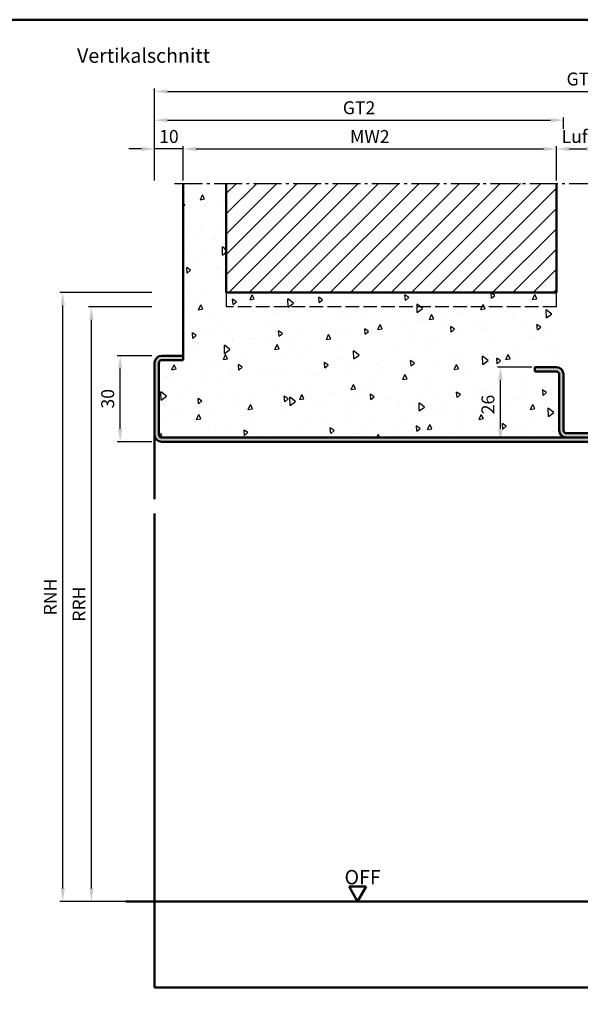
# Model space of a CAD drawing. Units: millimetres. Extents: x 0 to 1680, y -40 to 1188.
# Drawn here: x 405 to 600, y 231 to 574 of the extents above; entities that cross this region are included whole.
import ezdxf

# ---------------------------------------------------------------- set-up
doc = ezdxf.new("R2010")
doc.units = ezdxf.units.MM
doc.linetypes.add('AM_DIN_F_W050', pattern=[6.25, 4.75, -1.5])
doc.linetypes.add('AM_DIN_G_W050', pattern=[13.75, 9.75, -1.5, 1, -1.5])
for name, color, linetype, lineweight in [('AM_0', 7, 'Continuous', 50), ('AM_1', 14, 'Continuous', 50), ('AM_3', 6, 'AM_DIN_F_W050', 25), ('AM_5', 3, 'Continuous', 25), ('AM_7', 4, 'AM_DIN_G_W050', 25), ('AM_8', 1, 'Continuous', 25), ('AM_BOR', 7, 'Continuous', 50)]:
    doc.layers.add(name, color=color, linetype=linetype, lineweight=lineweight)
doc.styles.get("Standard").update_dxf_attribs({"font": 'isocp.shx'})
doc.dimstyles.new('AM_DIN', dxfattribs={"dimtxt": 4.5, "dimasz": 4.5, "dimexe": 1, "dimexo": 1, "dimgap": 1.5, "dimtad": 1, "dimdec": 1, "dimdsep": 46, "dimtxsty": 'Standard', "dimcen": 0, "dimclrd": 256, "dimclre": 256, "dimclrt": 2, "dimadec": 0, "dimazin": 2, "dimtp": 0.1, "dimtm": 0.1, "dimtfac": 0.71, "dimtdec": 1, "dimtmove": 0, "dimatfit": 3, "dimfxl": 0, "dimlwd": -1, "dimlwe": -1, "dimarcsym": 0})
doc.dimstyles.new('AM_DIN$0', dxfattribs={"dimtxt": 4.5, "dimasz": 4.5, "dimexe": 1, "dimexo": 1, "dimgap": 1.5, "dimtad": 1, "dimdec": 1, "dimdsep": 46, "dimtxsty": 'Standard', "dimcen": 0, "dimclrd": 256, "dimclre": 256, "dimclrt": 2, "dimadec": 0, "dimazin": 2, "dimtp": 0.1, "dimtm": 0.1, "dimtfac": 0.71, "dimtdec": 1, "dimtmove": 0, "dimatfit": 3, "dimfxl": 0, "dimlwd": -1, "dimlwe": -1, "dimarcsym": 0})

# ---------------------------------------------------------------- blocks, each defined once
blk = doc.blocks.new('DIN_A3_BOS')
at = {"layer": 'AM_BOR'}
blk.add_lwpolyline([(20, 10), (410, 10), (410, 287), (20, 287)], close=True, dxfattribs=at)
blk = doc.blocks.new('*D76')
at = {"layer": 'AM_5', "linetype": 'ByBlock'}
for p, q in [((447.5000000000273, 528.9999999995907), (443.0000000000273, 528.999999999601)), ((452.0000000000023, 518.000000000334), (452.0000000000296, 529.9999999995805)), ((462.0000000000273, 528.9999999995578), (452.0000000000273, 528.9999999995805)), ((462.0000000000023, 518.000000000309), (462.0000000000296, 529.9999999995578)), ((466.5000000000273, 528.9999999995475), (471.0000000000273, 528.9999999995373))]:
    blk.add_line(p, q, dxfattribs=at)
at = {"layer": 'AM_5'}
for points in [[(447.500000000029, 529.7499999995907), (447.5000000000256, 528.2499999995907), (452.0000000000273, 528.9999999995805)], [(466.500000000029, 529.7499999995475), (466.5000000000256, 528.2499999995475), (462.0000000000273, 528.9999999995578)]]:
    blk.add_solid(points, dxfattribs=at)
at = {"layer": 'Defpoints', "color": 0}
for p in [(452.0000000000273, 528.9999999995805), (452, 517.000000000334), (462, 517.000000000309)]:
    blk.add_point(p, dxfattribs=at)
at = {"layer": 'AM_5', "color": 2, "insert": (457.0000000000358, 532.7499999995691), "char_height": 4.5, "attachment_point": 5}
blk.add_mtext('10', dxfattribs=at)
blk = doc.blocks.new('*D77')
at = {"layer": 'AM_5', "linetype": 'ByBlock'}
for p, q in [((462.0000000000023, 518.000000000309), (462.0000000000296, 529.9999999995555)), ((466.5000000000273, 528.9999999995453), (587.5000000000273, 528.9999999992701)), ((592.0000000000023, 518.000000000013), (592.0000000000296, 529.9999999992599))]:
    blk.add_line(p, q, dxfattribs=at)
at = {"layer": 'AM_5'}
for points in [[(466.500000000029, 529.7499999995453), (466.5000000000256, 528.2499999995453), (462.0000000000273, 528.9999999995555)], [(587.500000000029, 529.7499999992701), (587.5000000000256, 528.2499999992701), (592.0000000000273, 528.9999999992599)]]:
    blk.add_solid(points, dxfattribs=at)
at = {"layer": 'Defpoints', "color": 0}
for p in [(592.0000000000273, 528.9999999992599), (462, 517.000000000309), (592, 517.000000000013)]:
    blk.add_point(p, dxfattribs=at)
at = {"layer": 'AM_5', "color": 2, "insert": (527.0000000000358, 532.7504429127936), "char_height": 4.5, "attachment_point": 5}
blk.add_mtext('MW2', dxfattribs=at)
blk = doc.blocks.new('*D78')
at = {"layer": 'AM_5', "linetype": 'ByBlock'}
for p, q in [((592.0000000000023, 518.000000000013), (592.0000000000296, 530.0000000000132)), ((596.5000000000273, 529.000000000003), (602.5000000000273, 528.9999999999893)), ((607.0000000000023, 517.9999999999834), (607.0000000000296, 529.9999999999791))]:
    blk.add_line(p, q, dxfattribs=at)
at = {"layer": 'AM_5'}
for points in [[(596.500000000029, 529.750000000003), (596.5000000000256, 528.250000000003), (592.0000000000273, 529.0000000000132)], [(602.500000000029, 529.7499999999893), (602.5000000000256, 528.2499999999893), (607.0000000000273, 528.9999999999791)]]:
    blk.add_solid(points, dxfattribs=at)
at = {"layer": 'Defpoints', "color": 0}
for p in [(607.0000000000273, 528.9999999999791), (592, 517.000000000013), (607, 516.9999999999834)]:
    blk.add_point(p, dxfattribs=at)
at = {"layer": 'AM_5', "color": 2, "insert": (599.5000000000358, 532.7499999999961), "char_height": 4.5, "attachment_point": 5}
blk.add_mtext('Luft', dxfattribs=at)
blk = doc.blocks.new('*D81')
at = {"layer": 'AM_5', "linetype": 'ByBlock'}
for p, q in [((452.0000000000023, 518.000000000334), (452.0000000000523, 540.0000000003315)), ((456.50000000005, 539.0000000003213), (590.0000000000051, 539.0000000000177)), ((594.4999999999983, 536.000000000008), (594.5000000000074, 540.0000000000075))]:
    blk.add_line(p, q, dxfattribs=at)
at = {"layer": 'AM_5'}
for points in [[(456.5000000000517, 539.7500000003213), (456.5000000000483, 538.2500000003213), (452.00000000005, 539.0000000003315)], [(590.0000000000068, 539.7500000000177), (590.0000000000034, 538.2500000000177), (594.5000000000051, 539.0000000000075)]]:
    blk.add_solid(points, dxfattribs=at)
at = {"layer": 'Defpoints', "color": 0}
for p in [(594.5000000000051, 539.0000000000075), (594.499999999996, 535.000000000008), (452, 517.000000000334)]:
    blk.add_point(p, dxfattribs=at)
at = {"layer": 'AM_5', "color": 2, "insert": (523.250000000036, 542.7579951290044), "char_height": 4.5, "attachment_point": 5}
blk.add_mtext('GT2', dxfattribs=at)
blk = doc.blocks.new('*D83')
at = {"layer": 'AM_5', "linetype": 'ByBlock'}
for p, q in [((452.0000000000023, 518.000000000334), (452.000000000075, 550.0000000003304)), ((456.5000000000728, 549.0000000003201), (742.5000000000719, 548.9999999996699)), ((747.0000000000014, 517.999999999671), (747.0000000000741, 549.9999999996596))]:
    blk.add_line(p, q, dxfattribs=at)
at = {"layer": 'AM_5'}
for points in [[(456.5000000000745, 549.7500000003201), (456.5000000000711, 548.2500000003201), (452.0000000000728, 549.0000000003304)], [(742.5000000000736, 549.7499999996699), (742.5000000000701, 548.2499999996699), (747.0000000000719, 548.9999999996596)]]:
    blk.add_solid(points, dxfattribs=at)
at = {"layer": 'Defpoints', "color": 0}
for p in [(747.0000000000719, 548.9999999996596), (452, 517.000000000334), (746.9999999999991, 516.999999999671)]:
    blk.add_point(p, dxfattribs=at)
at = {"layer": 'AM_5', "color": 2, "insert": (599.5000000000808, 552.7579951288299), "char_height": 4.5, "attachment_point": 5}
blk.add_mtext('GT', dxfattribs=at)
blk = doc.blocks.new('*D88')
at = {"layer": 'AM_5', "linetype": 'ByBlock'}
for p, q in [((451, 456.999999999555), (439, 456.999999999555)), ((440, 431.499999999555), (440, 452.499999999555)), ((451, 426.999999999555), (439, 426.999999999555))]:
    blk.add_line(p, q, dxfattribs=at)
at = {"layer": 'AM_5'}
for points in [[(439.25, 452.499999999555), (440.75, 452.499999999555), (440, 456.999999999555)], [(439.25, 431.499999999555), (440.75, 431.499999999555), (440, 426.999999999555)]]:
    blk.add_solid(points, dxfattribs=at)
at = {"layer": 'Defpoints', "color": 0}
for p in [(440, 456.999999999555), (452, 456.999999999555), (452, 426.999999999555)]:
    blk.add_point(p, dxfattribs=at)
at = {"layer": 'AM_5', "color": 2, "insert": (436.2499999999999, 441.9999999995551), "char_height": 4.5, "attachment_point": 5, "rotation": 90}
blk.add_mtext('30', dxfattribs=at)
blk = doc.blocks.new('*D89')
at = {"layer": 'AM_5', "linetype": 'ByBlock'}
for p, q in [((451, 473.999999999555), (429, 473.999999999555)), ((429.9999999999999, 271.499999999555), (430, 469.499999999555)), ((451, 266.999999999555), (428.9999999999999, 266.999999999555))]:
    blk.add_line(p, q, dxfattribs=at)
at = {"layer": 'AM_5'}
for points in [[(429.25, 469.499999999555), (430.75, 469.499999999555), (430, 473.999999999555)], [(429.2499999999999, 271.499999999555), (430.7499999999999, 271.499999999555), (429.9999999999999, 266.999999999555)]]:
    blk.add_solid(points, dxfattribs=at)
at = {"layer": 'Defpoints', "color": 0}
for p in [(430, 473.999999999555), (452, 473.999999999555), (452, 266.999999999555)]:
    blk.add_point(p, dxfattribs=at)
at = {"layer": 'AM_5', "color": 2, "insert": (426.2499999999999, 370.4999999995551), "char_height": 4.5, "attachment_point": 5, "rotation": 90}
blk.add_mtext('RRH', dxfattribs=at)
blk = doc.blocks.new('*D90')
at = {"layer": 'AM_5', "linetype": 'ByBlock'}
for p, q in [((451, 478.999999999555), (418.9999989900007, 478.999999999555)), ((419.9999989900006, 271.499999999555), (419.9999989900007, 474.499999999555)), ((451, 266.999999999555), (418.9999989900006, 266.999999999555))]:
    blk.add_line(p, q, dxfattribs=at)
at = {"layer": 'AM_5'}
for points in [[(419.2499989900007, 474.499999999555), (420.7499989900007, 474.499999999555), (419.9999989900007, 478.999999999555)], [(419.2499989900006, 271.499999999555), (420.7499989900006, 271.499999999555), (419.9999989900006, 266.999999999555)]]:
    blk.add_solid(points, dxfattribs=at)
at = {"layer": 'Defpoints', "color": 0}
for p in [(419.9999989900007, 478.999999999555), (452, 478.999999999555), (452, 266.999999999555)]:
    blk.add_point(p, dxfattribs=at)
at = {"layer": 'AM_5', "color": 2, "insert": (416.2499989900006, 372.9999999995551), "char_height": 4.5, "attachment_point": 5, "rotation": 90}
blk.add_mtext('RNH', dxfattribs=at)
blk = doc.blocks.new('*D176')
at = {"layer": 'AM_5', "linetype": 'ByBlock'}
for p, q in [((583.4999999999964, 452.999999999555), (571.4999999999964, 452.999999999555)), ((572.4999999999964, 431.499999999555), (572.4999999999964, 448.499999999555)), ((583.4999999999964, 426.999999999555), (571.4999999999964, 426.999999999555))]:
    blk.add_line(p, q, dxfattribs=at)
at = {"layer": 'AM_5'}
for points in [[(571.7499999999964, 448.499999999555), (573.2499999999964, 448.499999999555), (572.4999999999964, 452.999999999555)], [(571.7499999999964, 431.499999999555), (573.2499999999964, 431.499999999555), (572.4999999999964, 426.999999999555)]]:
    blk.add_solid(points, dxfattribs=at)
at = {"layer": 'Defpoints', "color": 0}
for p in [(572.4999999999964, 452.999999999555), (584.4999999999964, 452.999999999555), (584.4999999999964, 426.999999999555)]:
    blk.add_point(p, dxfattribs=at)
at = {"layer": 'AM_5', "color": 2, "insert": (568.7495570866104, 439.9999999995551), "char_height": 4.5, "attachment_point": 5, "rotation": 90}
blk.add_mtext('26', dxfattribs=at)

msp = doc.modelspace()

# ---------------------------------------------------------------- hatches: boundary and pattern name
at = {"layer": 'AM_8'}
h = msp.add_hatch(dxfattribs=at)
h.set_pattern_fill('AR-CONC', color=256, scale=0.1, angle=45)
h.set_pattern_definition([(94.99999999999997, (-5, -4.990000001198723), (14.00946503457718, 11.75533794048302), [1.905, -20.955]), (40.00000000000002, (-5, -4.990000001198723), (-16.00184531424416, 11.01767285788194), [1.524, -16.764058417]), (145.4514447, (-3.83254828412936, -4.010391696725036), (-1.992379762965978, 22.77301021368535), [1.61900088, -17.80902446]), (91.18419999999998, (-8.592102448427662, -1.397897552771061), (22.14102432304705, 16.19534128742705), [2.857499999999999, -31.43249999999999]), (141.63555761, (-6.747020440006355, -0.04828526592716909), (-0.7086617476218535, 34.28267636152945), [2.428502314, -26.713560816]), (36.18415117000001, (-8.592102448427662, -1.397897552771061), (-0.7086617458072162, 34.28267636162032), [2.285996707, -25.145973192]), (66, (-5.898025612106915, -0.4998719406641454), (17.95199793093499, 3.489514907439818), [1.905, -20.95499999999999]), (11.00000000000004, (-5.898025612106915, -0.4998719406641454), (-8.653992652234553, 17.39411931937545), [1.524, -16.764]), (116.451445, (-4.402025781324745, -0.2090790357298165), (9.298005187572974, 20.88363427013335), [1.61900088, -17.80899376]), (82.50000000000001, (-5, -4.990000001198723), (-5.760546906781041, 6.197341367358699), [0, -16.56079999999999, 0, -17.01799999999999, 0, -16.82749999999999]), (52.49999999999999, (-5, -4.990000001198723), (-2.358972731942485, 11.80870002746923), [0, -9.7028, 0, -16.1798, 0, -6.413500000000001]), (12.5, (-9.005194229996842, -8.995194231195565), (9.99278630325158, 9.182619558271359), [0, -6.350000000000001, 0, -19.812, 0, -26.289]), (2.499999999999997, (-10.80124545421067, -10.7912454554094), (8.676390441821674, 12.27223928811142), [0, -8.255, 0, -13.1572, 0, -18.669])])
edge = h.paths.add_edge_path()
edge.add_line((584.5, 452.999999999555), (591.9999999999964, 452.999999999555))
edge.add_line((591.9999999999964, 452.999999999555), (591.9999999999982, 478.999999999555))
edge.add_line((591.9999999999982, 478.999999999555), (477.0000000000019, 478.999999999555))
edge.add_line((477.0000000000019, 478.999999999555), (477.0000000000001, 516.9999999995555))
edge.add_line((477.0000000000001, 516.9999999995555), (462.0000000000001, 516.9999999995555))
edge.add_line((462.0000000000001, 516.9999999995555), (462, 455.499999999555))
edge.add_line((462, 455.499999999555), (454.5, 455.499999999555))
edge.add_arc((454.5, 454.499999999555), 1, 90, 180)
edge.add_line((453.5, 454.499999999555), (453.5, 429.499999999555))
edge.add_arc((454.5, 429.499999999555), 1, 180, 270)
edge.add_line((454.5, 428.499999999555), (595.4999999999993, 428.499999999555))
edge.add_arc((595.4999999999994, 430.9999999995552), 2.500000000000171, 183.3379210762011, 269.9999999999974, ccw=False)
edge.add_line((593.00424125164, 430.8544380883691), (593, 450.4999999995555))
edge.add_arc((591.9999999999998, 450.4999999995554), 1.000000000000227, 3.256887993817901e-12, 90.0000000001954)
edge.add_line((591.9999999999964, 451.4999999995557), (584.5, 451.4999999995551))
edge.add_line((584.5, 451.4999999995551), (584.5, 452.999999999555))
h = msp.add_hatch(dxfattribs=at)
h.set_pattern_fill('_U', color=256, scale=5, angle=45, style=0, pattern_type=0)
h.set_pattern_definition([(45, (-7.000001369246093, -20.00000000119894), (-3.535533905932737, 3.535533905932738), [])])
h.paths.add_polyline_path([(477, 517.0099999995548), (592, 517.0099999995548), (592, 478.999999999555), (477, 478.999999999555)])
h = msp.add_hatch(color=256, dxfattribs=at)
edge = h.paths.add_edge_path()
edge.add_arc((454.4999999999999, 429.499999999555), 2.499999999999943, 179.9999999999987, 270.0000000000013, ccw=False)
edge.add_line((452, 429.499999999555), (452, 454.499999999555))
edge.add_arc((454.4999999999999, 454.4999999995551), 2.499999999999943, 89.99999999999869, 180.0000000000013, ccw=False)
edge.add_line((454.5, 456.999999999555), (462, 456.999999999555))
edge.add_line((462, 456.999999999555), (462, 455.499999999555))
edge.add_line((462, 455.499999999555), (454.5, 455.499999999555))
edge.add_arc((454.5, 454.499999999555), 1, 90, 180)
edge.add_line((453.5, 454.499999999555), (453.5, 429.499999999555))
edge.add_arc((454.5, 429.499999999555), 1, 180, 270)
edge.add_line((454.5, 428.499999999555), (595.4999999999993, 428.499999999555))
edge.add_arc((595.4999999999993, 430.9999999995551), 2.500000000000057, 180.0000000000013, 270, ccw=False)
edge.add_line((592.9999999999993, 430.999999999555), (593, 450.4999999995555))
edge.add_arc((592, 450.4999999995555), 1, 359.9999999999968, 450)
edge.add_line((592, 451.4999999995555), (584.5, 451.499999999555))
edge.add_line((584.5, 451.499999999555), (584.5, 452.999999999555))
edge.add_line((584.5, 452.999999999555), (592, 452.999999999555))
edge.add_arc((592.0000000000001, 450.4999999995551), 2.499999999999829, 7.787548383930698e-12, 90.00000000000267, ccw=False)
edge.add_line((594.5, 450.4999999995555), (594.4999999999993, 430.999999999555))
edge.add_arc((595.4999999999993, 430.999999999555), 1, 179.9999999999968, 270)
edge.add_line((595.4999999999993, 429.999999999555), (612.9999999999993, 429.999999999555))
edge.add_arc((612.9999999999993, 428.499999999555), 1.5, -90, 90, ccw=False)
edge.add_line((612.9999999999993, 426.999999999555), (454.5, 426.999999999555))

# ---------------------------------------------------------------- linework, layer by layer
at = {"layer": 'AM_0'}
for p, q in [((462, 455.499999999555), (462, 517.000000000309)), ((477, 478.999999999555), (477, 517.0099999995548)), ((592, 517.000000000013), (592, 478.999999999555)), ((592, 478.999999999555), (477, 478.999999999555)), ((454.5, 456.999999999555), (462, 456.999999999555)), ((452, 429.499999999555), (452, 454.499999999555)), ((453.5, 454.499999999555), (453.5, 429.499999999555)), ((462, 455.499999999555), (454.5, 455.499999999555)), ((584.5, 451.499999999555), (584.5, 452.999999999555)), ((584.5, 452.999999999555), (592, 452.999999999555)), ((592, 451.4999999995555), (584.5, 451.499999999555)), ((592.9999999999993, 430.999999999555), (593, 450.4999999995555)), ((594.5, 450.4999999995555), (594.4999999999993, 430.999999999555)), ((595.4999999999993, 429.999999999555), (612.9999999999993, 429.999999999555)), ((454.5, 428.499999999555), (612.9999999999993, 428.499999999555)), ((612.9999999999993, 426.999999999555), (454.5, 426.999999999555)), ((522.7500002503502, 267.0013961842058), (519.7500002503502, 272.1975486069125)), ((525.7500002503502, 272.1975486069125), (519.7500002503502, 272.1975486069125)), ((522.7500002503502, 267.0013961842058), (525.7500002503502, 272.1975486069125)), ((773, 266.999999999555), (442, 266.999999999555))]:
    msp.add_line(p, q, dxfattribs=at)
for centre, radius, start, end in [((454.5, 454.499999999555), 2.5, 90, 180), ((454.5, 454.499999999555), 1, 90, 180), ((592, 450.499999999555), 2.499999999999943, 0, 90), ((592, 450.4999999995555), 1, 0, 90), ((454.5, 429.499999999555), 2.5, 180, 270), ((454.5, 429.499999999555), 1, 180, 270), ((595.4999999999993, 430.999999999555), 2.5, 180, 270), ((595.4999999999993, 430.999999999555), 1, 180, 270)]:
    msp.add_arc(centre, radius, start, end, dxfattribs=at)
at = {"layer": 'AM_1'}
for p, q in [((452, 429.499999999555), (452, 407.0513957505866)), ((452, 402.0513957505866), (452, 236.999999999555)), ((747.0074324850839, 236.999999999555), (452, 236.999999999555))]:
    msp.add_line(p, q, dxfattribs=at)
at = {"layer": 'AM_3'}
for p, q in [((477, 478.999999999555), (477, 473.999999999555)), ((592, 473.999999999555), (592, 478.999999999555)), ((592, 473.999999999555), (477, 473.999999999555))]:
    msp.add_line(p, q, dxfattribs=at)
at = {"layer": 'AM_7'}
msp.add_line((459, 517.000000000309), (740, 517.000000000309), dxfattribs=at)

# ---------------------------------------------------------------- block references
at = {"layer": 'AM_0', "lineweight": 0, "xscale": 2, "yscale": 2, "zscale": 2}
msp.add_blockref('DIN_A3_BOS', (0, 0), dxfattribs=at)

# ---------------------------------------------------------------- texts
at = {"layer": 'AM_0'}
msp.add_text('OFF', height=5, dxfattribs=at).set_placement((518.1909516110873, 272.9274572259862))
at = {"layer": 'AM_0', "insert": (424.999998989997, 564), "char_height": 5, "width": 58.24754904483643, "attachment_point": 1}
msp.add_mtext('Vertikalschnitt', dxfattribs=at)

# ---------------------------------------------------------------- dimensions: what is measured, and where the dimension line sits
at = {"layer": 'AM_5'}
for base, p1, p2, angle, text, picture, middle in [((747.0000000000719, 548.9999999996596), (452, 517.000000000334), (746.9999999999991, 516.999999999671), 179.9999999998697, 'GT', '*D83', (599.5000000000808, 552.7579951288299)), ((594.5000000000051, 539.0000000000075), (452, 517.000000000334), (594.499999999996, 535.000000000008), 179.9999999998697, 'GT2', '*D81', (523.250000000036, 542.7579951290044)), ((419.9999989900007, 478.999999999555), (452, 266.999999999555), (452, 478.999999999555), 90, 'RNH', '*D90', (416.2499989900006, 372.9999999995551))]:
    dim = msp.add_linear_dim(base=base, p1=p1, p2=p2, angle=angle, text=text, dimstyle='AM_DIN$0', override={"dimpost": ''}, dxfattribs=at)
    dim.commit()
    dim.dimension.update_dxf_attribs({"geometry": picture, "text_midpoint": middle})
for base, p1, p2, angle, picture, middle in [((452.0000000000273, 528.9999999995805), (462, 517.000000000309), (452, 517.000000000334), 179.9999999998697, '*D76', (457.0000000000358, 532.7499999995691)), ((440, 456.999999999555), (452, 426.999999999555), (452, 456.999999999555), 90, '*D88', (436.2499999999999, 441.9999999995551))]:
    dim = msp.add_linear_dim(base=base, p1=p1, p2=p2, angle=angle, dimstyle='AM_DIN$0', dxfattribs=at)
    dim.commit()
    dim.dimension.update_dxf_attribs({"geometry": picture, "text_midpoint": middle})
for base, p1, p2, angle, text, picture, middle in [((592.0000000000273, 528.9999999992599), (462, 517.000000000309), (592, 517.000000000013), 179.9999999998697, 'MW2', '*D77', (527.0000000000358, 532.7504429127936)), ((430, 473.999999999555), (452, 266.999999999555), (452, 473.999999999555), 90, 'RRH', '*D89', (426.2499999999999, 370.4999999995551))]:
    dim = msp.add_linear_dim(base=base, p1=p1, p2=p2, angle=angle, text=text, dimstyle='AM_DIN$0', dxfattribs=at)
    dim.commit()
    dim.dimension.update_dxf_attribs({"geometry": picture, "text_midpoint": middle})
dim = msp.add_linear_dim(base=(607.0000000000273, 528.9999999999791), p1=(592, 517.000000000013), p2=(607, 516.9999999999834), angle=179.9999999998697, text='Luft', dimstyle='AM_DIN$0', dxfattribs=at)
dim.commit()
dim.dimension.update_dxf_attribs({"geometry": '*D78', "text_midpoint": (599.5000000000273, 528.9999999999961), "dimtype": 160})
dim = msp.add_linear_dim(base=(572.4999999999964, 452.999999999555), p1=(584.4999999999964, 426.999999999555), p2=(584.4999999999964, 452.999999999555), angle=90, dimstyle='AM_DIN', override={"dimtol": 0, "dimlim": 0, "dimtp": 0.1, "dimtm": 0.1, "dimtfac": 0.71, "dimtdec": 1, "dimtfill": 1, "dimtolj": 0, "dimtzin": 8}, dxfattribs=at)
dim.commit()
dim.dimension.update_dxf_attribs({"geometry": '*D176', "text_midpoint": (568.7495570866104, 439.9999999995551)})

doc.saveas('drawing.dxf')
